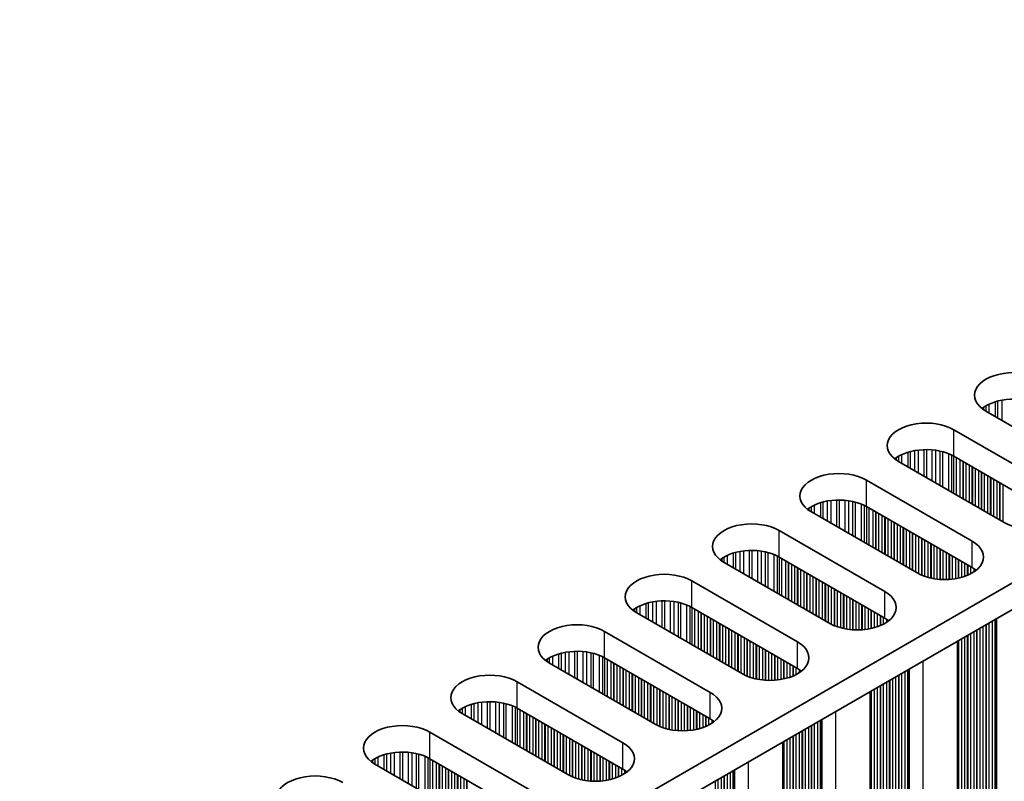
# Model space of a CAD drawing. Units: millimetres. Extents: x 0 to 9033, y -2 to 1405.
# Drawn here: x 462 to 523, y 838 to 884 of the extents above; entities that cross this region are included whole.
import ezdxf

# ---------------------------------------------------------------- set-up
doc = ezdxf.new("R2010")
doc.units = ezdxf.units.MM
doc.header["$LTSCALE"] = 4
doc.layers.add('Visible (ISO)', color=7, linetype='Continuous', lineweight=35)
doc.layers.add('Visible Narrow (ISO)', color=7, linetype='Continuous', lineweight=25)

msp = doc.modelspace()

# ---------------------------------------------------------------- linework, layer by layer
at = {"layer": 'Visible (ISO)'}
for p, q in [((583.294, 884.4745), (354.6857, 752.4874)), ((583.294, 882.8415), (354.7218, 750.8753)), ((528.1397, 856.632), (521.6343, 860.3879)), ((519.6544, 859.2448), (526.1598, 855.4889)), ((522.7657, 853.5293), (516.2603, 857.2852)), ((526.1598, 853.8559), (519.6544, 857.6118)), ((514.2804, 856.1421), (520.7858, 852.3862)), ((517.3917, 850.4266), (510.8863, 854.1825)), ((520.7858, 850.7532), (514.2804, 854.5091)), ((508.9064, 853.0394), (515.4118, 849.2835)), ((512.0177, 847.3239), (505.5123, 851.0798)), ((515.4118, 847.6505), (508.9064, 851.4064)), ((503.5324, 849.9367), (510.0378, 846.1808)), ((510.0378, 844.5478), (503.5324, 848.3037)), ((506.6436, 844.2213), (500.1383, 847.9771)), ((498.1584, 846.834), (504.6637, 843.0782)), ((519.8791, 846.2289), (519.8791, 731.8101)), ((504.6637, 841.4452), (498.1584, 845.201)), ((501.2696, 841.1186), (494.7643, 844.8744)), ((492.7844, 843.7314), (499.2897, 839.9755)), ((514.5051, 843.1262), (514.5051, 728.7074)), ((499.2897, 838.3425), (492.7844, 842.0984)), ((495.8956, 838.0159), (489.3902, 841.7718)), ((487.4103, 840.6287), (493.9157, 836.8728)), ((509.1311, 840.0235), (509.1311, 725.6047)), ((493.9157, 835.2398), (487.4103, 838.9957)), ((490.5216, 834.9132), (484.0162, 838.6691))]:
    msp.add_line(p, q, dxfattribs=at)
for centre, major_axis, start_param, end_param in [((523.3314, 861.3677), (-2.4, 0), 3.9269908, 7.0685835), ((523.3314, 859.7347), (-2.4, 0), 3.9269908, 5.6530481), ((517.9574, 858.265), (-2.4, 0), 3.9269908, 7.0685835), ((517.9574, 856.632), (-2.4, 0), 3.9269908, 5.6530481), ((512.5833, 855.1623), (-2.4, 0), 3.9269908, 7.0685835), ((524.4627, 854.5091), (2.4, 0), 3.9269908, 7.0685835), ((512.5833, 853.5293), (-2.4, 0), 3.9269908, 5.6530481), ((507.2093, 852.0596), (-2.4, 0), 3.9269908, 7.0685835), ((519.0887, 851.4064), (2.4, 0), 3.9269908, 7.0685835), ((507.2093, 850.4266), (-2.4, 0), 3.9269908, 5.6530481), ((501.8353, 848.9569), (-2.4, 0), 3.9269908, 7.0685835), ((519.0887, 849.7734), (-2.4, 0), 3.7717299, 3.9269908), ((513.7147, 848.3037), (2.4, 0), 3.9269908, 7.0685835), ((501.8353, 847.3239), (-2.4, 0), 3.9269908, 5.6530481), ((496.4613, 845.8542), (-2.4, 0), 3.9269908, 7.0685835), ((513.7147, 846.6707), (-2.4, 0), 3.7717299, 3.9269908), ((508.3407, 845.201), (2.4, 0), 3.9269908, 7.0685835), ((496.4613, 844.2213), (-2.4, 0), 3.9269908, 5.6530481), ((508.3407, 843.5681), (-2.4, 0), 3.7717299, 3.9269908), ((491.0873, 842.7516), (-2.4, 0), 3.9269908, 7.0685835), ((491.0873, 841.1186), (-2.4, 0), 3.9269908, 5.6530481), ((502.9667, 842.0984), (2.4, 0), 3.9269908, 7.0685835), ((502.9667, 840.4654), (-2.4, 0), 3.7717299, 3.9269908), ((485.7133, 839.6489), (-2.4, 0), 3.9269908, 7.0685835), ((497.5927, 838.9957), (2.4, 0), 3.9269908, 7.0685835), ((485.7133, 838.0159), (-2.4, 0), 3.9269908, 5.6530481), ((497.5927, 837.3627), (-2.4, 0), 3.7717299, 3.9269908), ((480.3393, 836.5462), (-2.4, 0), 3.9269908, 7.0685835)]:
    msp.add_ellipse(centre, major_axis=major_axis, ratio=0.5773503, start_param=start_param, end_param=end_param, dxfattribs=at)
at = {"layer": 'Visible Narrow (ISO)'}
for p, q in [((521.6265, 860.71), (521.6265, 860.3924)), ((521.8175, 860.8099), (521.8175, 860.2821)), ((522.1966, 860.9557), (522.1966, 860.0632)), ((522.3458, 860.9981), (522.3458, 859.9771)), ((522.6077, 861.0558), (522.6077, 859.8259)), ((521.4894, 860.623), (521.4894, 860.4794)), ((519.6544, 857.6118), (519.6544, 859.2448)), ((516.4435, 857.7072), (516.4435, 857.1794)), ((516.8226, 857.853), (516.8226, 856.9605)), ((516.9717, 857.8954), (516.9717, 856.8744)), ((517.2337, 857.9532), (517.2337, 856.7232)), ((517.459, 857.9874), (517.459, 856.5931)), ((517.8059, 858.0149), (517.8059, 856.3928)), ((517.9674, 858.0176), (517.9674, 856.2996)), ((518.3143, 858.0022), (518.3143, 856.0993)), ((518.5396, 857.9762), (518.5396, 855.9692)), ((518.8015, 857.9291), (518.8015, 855.818)), ((518.9507, 857.8934), (518.9507, 855.7319)), ((519.3297, 857.7687), (519.3297, 855.513)), ((519.5208, 857.6833), (519.5208, 855.4028)), ((516.1154, 857.5203), (516.1154, 857.3767)), ((516.2525, 857.6073), (516.2525, 857.2897)), ((519.6474, 857.6158), (519.6474, 855.3296)), ((519.8056, 857.5245), (519.8056, 855.2383)), ((520.0362, 857.3913), (520.0362, 855.1052)), ((520.206, 857.2934), (520.206, 855.0072)), ((520.2342, 857.277), (520.2342, 854.9908)), ((520.4039, 857.1791), (520.4039, 854.8929)), ((520.6019, 857.0647), (520.6019, 854.7786)), ((520.7716, 856.9668), (520.7716, 854.6806)), ((520.7999, 856.9504), (520.7999, 854.6642)), ((520.9696, 856.8525), (520.9696, 854.5663)), ((521.1676, 856.7381), (521.1676, 854.452)), ((521.3373, 856.6402), (521.3373, 854.354)), ((521.3656, 856.6238), (521.3656, 854.3376)), ((521.5353, 856.5259), (521.5353, 854.2397)), ((514.2804, 854.5091), (514.2804, 856.1421)), ((521.7333, 856.4115), (521.7333, 854.1254)), ((521.903, 856.3136), (521.903, 854.0274)), ((521.9313, 856.2972), (521.9313, 854.011)), ((522.101, 856.1993), (522.101, 853.9131)), ((522.299, 856.0849), (522.299, 853.7988)), ((522.4687, 855.987), (522.4687, 853.7008)), ((522.497, 855.9706), (522.497, 853.6844)), ((522.6667, 855.8727), (522.6667, 853.5865)), ((511.4486, 854.7503), (511.4486, 853.8579)), ((511.5977, 854.7927), (511.5977, 853.7718)), ((511.8597, 854.8505), (511.8597, 853.6205)), ((512.085, 854.8848), (512.085, 853.4904)), ((512.4319, 854.9122), (512.4319, 853.2901)), ((512.5933, 854.9149), (512.5933, 853.1969)), ((512.9403, 854.8995), (512.9403, 852.9966)), ((513.1656, 854.8736), (513.1656, 852.8666)), ((513.4275, 854.8264), (513.4275, 852.7153)), ((513.5767, 854.7907), (513.5767, 852.6292)), ((513.9557, 854.6661), (513.9557, 852.4104)), ((510.7414, 854.4176), (510.7414, 854.274)), ((510.8785, 854.5046), (510.8785, 854.187)), ((511.0695, 854.6045), (511.0695, 854.0767)), ((514.1467, 854.5806), (514.1467, 852.3001)), ((514.2734, 854.5131), (514.2734, 852.2269)), ((514.4316, 854.4218), (514.4316, 852.1356)), ((514.6622, 854.2887), (514.6622, 852.0025)), ((514.8319, 854.1907), (514.8319, 851.9045)), ((514.8602, 854.1743), (514.8602, 851.8882)), ((515.0299, 854.0764), (515.0299, 851.7902)), ((515.2279, 853.9621), (515.2279, 851.6759)), ((515.3976, 853.8641), (515.3976, 851.5779)), ((515.4259, 853.8477), (515.4259, 851.5616)), ((515.5956, 853.7498), (515.5956, 851.4636)), ((515.7936, 853.6355), (515.7936, 851.3493)), ((515.9633, 853.5375), (515.9633, 851.2513)), ((515.9916, 853.5211), (515.9916, 851.235)), ((508.9064, 851.4064), (508.9064, 853.0394)), ((516.1613, 853.4232), (516.1613, 851.137)), ((516.3593, 853.3089), (516.3593, 851.0227)), ((516.529, 853.2109), (516.529, 850.9247)), ((516.5573, 853.1945), (516.5573, 850.9084)), ((516.727, 853.0966), (516.727, 850.8104)), ((516.925, 852.9823), (516.925, 850.6961)), ((517.0947, 852.8843), (517.0947, 850.5981)), ((517.123, 852.8679), (517.123, 850.5818)), ((517.2927, 852.77), (517.2927, 850.4838)), ((517.4907, 852.6557), (517.4907, 850.3726)), ((517.6604, 852.5577), (517.6604, 850.2929)), ((517.6887, 852.5414), (517.6887, 850.281)), ((517.8584, 852.4434), (517.8584, 850.2167)), ((518.0563, 852.3291), (518.0563, 850.1555)), ((518.2261, 852.2311), (518.2261, 850.1134)), ((520.7858, 850.7532), (520.7858, 852.3862)), ((506.0746, 851.6476), (506.0746, 850.7552)), ((506.2237, 851.69), (506.2237, 850.6691)), ((506.4857, 851.7478), (506.4857, 850.5178)), ((506.711, 851.7821), (506.711, 850.3877)), ((507.0579, 851.8095), (507.0579, 850.1875)), ((507.2193, 851.8123), (507.2193, 850.0943)), ((507.5663, 851.7969), (507.5663, 849.894)), ((507.7916, 851.7709), (507.7916, 849.7639)), ((508.0535, 851.7237), (508.0535, 849.6126)), ((508.2027, 851.688), (508.2027, 849.5265)), ((518.2543, 852.2148), (518.2543, 850.1072)), ((518.424, 852.1168), (518.424, 850.075)), ((518.622, 852.0025), (518.622, 850.0472)), ((518.7917, 851.9045), (518.7917, 850.0314)), ((518.82, 851.8882), (518.82, 850.0295)), ((518.9897, 851.7902), (518.9897, 850.022)), ((519.1877, 851.6759), (519.1877, 850.022)), ((505.3674, 851.3149), (505.3674, 851.1713)), ((505.5045, 851.4019), (505.5045, 851.0843)), ((505.6955, 851.5019), (505.6955, 850.974)), ((508.5817, 851.5634), (508.5817, 849.3077)), ((508.7727, 851.4779), (508.7727, 849.1974)), ((508.8994, 851.4104), (508.8994, 849.1243)), ((509.0576, 851.3191), (509.0576, 849.0329)), ((509.2882, 851.186), (509.2882, 848.8998)), ((509.4579, 851.088), (509.4579, 848.8018)), ((509.4862, 851.0717), (509.4862, 848.7855)), ((519.3574, 851.5779), (519.3574, 850.0295)), ((519.3857, 851.5616), (519.3857, 850.0314)), ((519.5554, 851.4636), (519.5554, 850.0472)), ((519.7534, 851.3493), (519.7534, 850.075)), ((519.9231, 851.2513), (519.9231, 850.1072)), ((519.9514, 851.235), (519.9514, 850.1134)), ((520.1211, 851.137), (520.1211, 850.1555)), ((520.3191, 851.0227), (520.3191, 850.2167)), ((509.6559, 850.9737), (509.6559, 848.6875)), ((509.8539, 850.8594), (509.8539, 848.5732)), ((510.0236, 850.7614), (510.0236, 848.4752)), ((510.0519, 850.7451), (510.0519, 848.4589)), ((510.2216, 850.6471), (510.2216, 848.3609)), ((510.4196, 850.5328), (510.4196, 848.2466)), ((510.5893, 850.4348), (510.5893, 848.1486)), ((510.6176, 850.4185), (510.6176, 848.1323)), ((520.4888, 850.9247), (520.4888, 850.281)), ((520.5171, 850.9084), (520.5171, 850.2929)), ((520.6868, 850.8104), (520.6868, 850.3726)), ((520.8848, 850.6925), (520.8848, 850.4873)), ((503.5324, 848.3037), (503.5324, 849.9367)), ((510.7873, 850.3205), (510.7873, 848.0343)), ((510.9853, 850.2062), (510.9853, 847.92)), ((511.155, 850.1082), (511.155, 847.822)), ((511.1833, 850.0919), (511.1833, 847.8057)), ((511.353, 849.9939), (511.353, 847.7077)), ((511.551, 849.8796), (511.551, 847.5934)), ((511.7207, 849.7816), (511.7207, 847.4954)), ((511.749, 849.7653), (511.749, 847.4791)), ((511.9187, 849.6673), (511.9187, 847.3811)), ((512.1167, 849.553), (512.1167, 847.2699)), ((512.2864, 849.455), (512.2864, 847.1902)), ((512.3146, 849.4387), (512.3146, 847.1783)), ((512.4843, 849.3407), (512.4843, 847.114)), ((512.6823, 849.2264), (512.6823, 847.0528)), ((515.4118, 847.6505), (515.4118, 849.2835)), ((500.8497, 848.5873), (500.8497, 847.5664)), ((501.1117, 848.6451), (501.1117, 847.4151)), ((501.337, 848.6794), (501.337, 847.2851)), ((501.6839, 848.7068), (501.6839, 847.0848)), ((501.8453, 848.7096), (501.8453, 846.9916)), ((502.1922, 848.6942), (502.1922, 846.7913)), ((502.4175, 848.6682), (502.4175, 846.6612)), ((502.6795, 848.621), (502.6795, 846.5099)), ((502.8286, 848.5853), (502.8286, 846.4238)), ((512.852, 849.1284), (512.852, 847.0107)), ((512.8803, 849.1121), (512.8803, 847.0045)), ((513.05, 849.0141), (513.05, 846.9723)), ((513.248, 848.8998), (513.248, 846.9445)), ((513.4177, 848.8018), (513.4177, 846.9287)), ((513.446, 848.7855), (513.446, 846.9268)), ((513.6157, 848.6875), (513.6157, 846.9193)), ((499.9934, 848.2122), (499.9934, 848.0686)), ((500.1305, 848.2992), (500.1305, 847.9816)), ((500.3215, 848.3992), (500.3215, 847.8713)), ((500.7006, 848.5449), (500.7006, 847.6525)), ((503.2077, 848.4607), (503.2077, 846.205)), ((503.3987, 848.3753), (503.3987, 846.0947)), ((503.5254, 848.3077), (503.5254, 846.0216)), ((503.6836, 848.2164), (503.6836, 845.9302)), ((503.9142, 848.0833), (503.9142, 845.7971)), ((504.0839, 847.9853), (504.0839, 845.6991)), ((513.8137, 848.5732), (513.8137, 846.9193)), ((513.9834, 848.4752), (513.9834, 846.9268)), ((514.0117, 848.4589), (514.0117, 846.9287)), ((514.1814, 848.3609), (514.1814, 846.9445)), ((514.3794, 848.2466), (514.3794, 846.9723)), ((514.5491, 848.1486), (514.5491, 847.0045)), ((514.5774, 848.1323), (514.5774, 847.0107)), ((514.7471, 848.0343), (514.7471, 847.0528)), ((504.1122, 847.969), (504.1122, 845.6828)), ((504.2819, 847.871), (504.2819, 845.5848)), ((504.4799, 847.7567), (504.4799, 845.4705)), ((504.6496, 847.6587), (504.6496, 845.3725)), ((504.6779, 847.6424), (504.6779, 845.3562)), ((504.8476, 847.5444), (504.8476, 845.2582)), ((505.0456, 847.4301), (505.0456, 845.1439)), ((514.9451, 847.92), (514.9451, 847.114)), ((515.1148, 847.822), (515.1148, 847.1783)), ((515.1431, 847.8057), (515.1431, 847.1902)), ((515.3128, 847.7077), (515.3128, 847.2699)), ((515.5108, 847.5898), (515.5108, 847.3846)), ((522.0161, 847.4627), (522.0161, 735.2108)), ((522.1859, 847.5607), (522.1859, 735.1128)), ((522.2259, 847.5839), (522.2259, 734.9509)), ((522.2825, 847.6165), (522.2825, 734.8856)), ((498.1584, 845.201), (498.1584, 846.834)), ((505.2153, 847.3321), (505.2153, 845.0459)), ((505.2436, 847.3158), (505.2436, 845.0296)), ((505.4133, 847.2178), (505.4133, 844.9316)), ((505.6113, 847.1035), (505.6113, 844.8173)), ((505.781, 847.0055), (505.781, 844.7193)), ((505.8093, 846.9892), (505.8093, 844.703)), ((505.979, 846.8912), (505.979, 844.605)), ((506.177, 846.7769), (506.177, 844.4907)), ((520.8848, 846.8095), (520.8848, 735.864)), ((521.0545, 846.9075), (521.0545, 735.766)), ((521.0828, 846.9239), (521.0828, 735.6517)), ((521.2525, 847.0218), (521.2525, 735.5537)), ((521.4505, 847.1361), (521.4505, 735.5374)), ((521.6202, 847.2341), (521.6202, 735.4394)), ((521.6484, 847.2505), (521.6484, 735.3251)), ((521.8182, 847.3484), (521.8182, 735.2271)), ((506.3467, 846.6789), (506.3467, 844.3927)), ((506.3749, 846.6626), (506.3749, 844.3764)), ((506.5446, 846.5646), (506.5446, 844.2784)), ((506.7426, 846.4503), (506.7426, 844.1673)), ((506.9123, 846.3523), (506.9123, 844.0875)), ((506.9406, 846.336), (506.9406, 844.0756)), ((507.1103, 846.238), (507.1103, 844.0113)), ((510.0378, 844.5478), (510.0378, 846.1808)), ((519.9231, 846.2543), (519.9231, 736.4192)), ((519.9514, 846.2707), (519.9514, 736.3049)), ((520.1211, 846.3686), (520.1211, 736.2069)), ((520.3191, 846.4829), (520.3191, 736.1906)), ((520.4888, 846.5809), (520.4888, 736.0926)), ((520.5171, 846.5973), (520.5171, 735.9783)), ((520.6868, 846.6952), (520.6868, 735.8803)), ((495.963, 845.5767), (495.963, 844.1824)), ((496.3099, 845.6041), (496.3099, 843.9821)), ((496.4713, 845.6069), (496.4713, 843.8889)), ((496.8182, 845.5915), (496.8182, 843.6886)), ((497.0435, 845.5655), (497.0435, 843.5585)), ((507.3083, 846.1237), (507.3083, 843.9502)), ((507.478, 846.0257), (507.478, 843.908)), ((507.5063, 846.0094), (507.5063, 843.9018)), ((507.676, 845.9114), (507.676, 843.8696)), ((507.874, 845.7971), (507.874, 843.8419)), ((508.0437, 845.6991), (508.0437, 843.8261)), ((508.072, 845.6828), (508.072, 843.8241)), ((508.2417, 845.5848), (508.2417, 843.8166)), ((494.6194, 845.1096), (494.6194, 844.9659)), ((494.7565, 845.1965), (494.7565, 844.879)), ((494.9475, 845.2965), (494.9475, 844.7687)), ((495.3266, 845.4422), (495.3266, 844.5498)), ((495.4757, 845.4847), (495.4757, 844.4637)), ((495.7377, 845.5424), (495.7377, 844.3125)), ((497.3055, 845.5183), (497.3055, 843.4073)), ((497.4546, 845.4826), (497.4546, 843.3212)), ((497.8337, 845.358), (497.8337, 843.1023)), ((498.0247, 845.2726), (498.0247, 842.992)), ((498.1514, 845.2051), (498.1514, 842.9189)), ((498.3096, 845.1137), (498.3096, 842.8276)), ((498.5402, 844.9806), (498.5402, 842.6944)), ((508.4397, 845.4705), (508.4397, 843.8166)), ((508.6094, 845.3725), (508.6094, 843.8241)), ((508.6377, 845.3562), (508.6377, 843.8261)), ((508.8074, 845.2582), (508.8074, 843.8419)), ((509.0054, 845.1439), (509.0054, 843.8696)), ((509.1751, 845.0459), (509.1751, 843.9018)), ((509.2034, 845.0296), (509.2034, 843.908)), ((517.7452, 844.9969), (517.7452, 731.2998)), ((498.7099, 844.8826), (498.7099, 842.5964)), ((498.7382, 844.8663), (498.7382, 842.5801)), ((498.9079, 844.7683), (498.9079, 842.4821)), ((499.1059, 844.654), (499.1059, 842.3678)), ((499.2756, 844.556), (499.2756, 842.2698)), ((499.3039, 844.5397), (499.3039, 842.2535)), ((499.4736, 844.4417), (499.4736, 842.1555)), ((509.3731, 844.9316), (509.3731, 843.9502)), ((509.5711, 844.8173), (509.5711, 844.0113)), ((509.7408, 844.7193), (509.7408, 844.0756)), ((509.7691, 844.703), (509.7691, 844.0875)), ((509.9388, 844.605), (509.9388, 844.1673)), ((510.1368, 844.4871), (510.1368, 844.282)), ((516.6421, 844.3601), (516.6421, 732.1081)), ((516.8118, 844.458), (516.8118, 732.0101)), ((516.8519, 844.4812), (516.8519, 731.8482)), ((516.9085, 844.5138), (516.9085, 731.7829)), ((499.6716, 844.3274), (499.6716, 842.0412)), ((499.8413, 844.2294), (499.8413, 841.9432)), ((499.8696, 844.2131), (499.8696, 841.9269)), ((500.0393, 844.1151), (500.0393, 841.8289)), ((500.2373, 844.0008), (500.2373, 841.7146)), ((500.407, 843.9028), (500.407, 841.6166)), ((500.4352, 843.8865), (500.4352, 841.6003)), ((500.605, 843.7885), (500.605, 841.5023)), ((515.6805, 843.8048), (515.6805, 732.6633)), ((515.7088, 843.8212), (515.7088, 732.549)), ((515.8785, 843.9191), (515.8785, 732.451)), ((516.0764, 844.0335), (516.0764, 732.4347)), ((516.2462, 844.1314), (516.2462, 732.3367)), ((516.2744, 844.1478), (516.2744, 732.2224)), ((516.4441, 844.2457), (516.4441, 732.1244)), ((492.7844, 842.0984), (492.7844, 843.7314)), ((500.8029, 843.6742), (500.8029, 841.388)), ((500.9726, 843.5762), (500.9726, 841.29)), ((501.0009, 843.5599), (501.0009, 841.2737)), ((501.1706, 843.4619), (501.1706, 841.1757)), ((501.3686, 843.3476), (501.3686, 841.0646)), ((501.5383, 843.2496), (501.5383, 840.9848)), ((501.5666, 843.2333), (501.5666, 840.9729)), ((501.7363, 843.1353), (501.7363, 840.9087)), ((514.5491, 843.1516), (514.5491, 733.3165)), ((514.5774, 843.168), (514.5774, 733.2022)), ((514.7471, 843.2659), (514.7471, 733.1042)), ((514.9451, 843.3803), (514.9451, 733.0879)), ((515.1148, 843.4782), (515.1148, 732.9899)), ((515.1431, 843.4946), (515.1431, 732.8756)), ((515.3128, 843.5925), (515.3128, 732.7776)), ((515.5108, 843.7069), (515.5108, 732.7613)), ((501.9343, 843.021), (501.9343, 840.8475)), ((502.104, 842.923), (502.104, 840.8053)), ((502.1323, 842.9067), (502.1323, 840.7992)), ((502.302, 842.8087), (502.302, 840.7669)), ((502.5, 842.6944), (502.5, 840.7392)), ((502.6697, 842.5964), (502.6697, 840.7234)), ((502.698, 842.5801), (502.698, 840.7214)), ((504.6637, 841.4452), (504.6637, 843.0782)), ((489.2454, 842.0069), (489.2454, 841.8632)), ((489.3825, 842.0939), (489.3825, 841.7763)), ((489.5735, 842.1938), (489.5735, 841.666)), ((489.9526, 842.3395), (489.9526, 841.4471)), ((490.1017, 842.382), (490.1017, 841.361)), ((490.3636, 842.4397), (490.3636, 841.2098)), ((490.589, 842.474), (490.589, 841.0797)), ((490.9359, 842.5014), (490.9359, 840.8794)), ((491.0973, 842.5042), (491.0973, 840.7862)), ((491.4442, 842.4888), (491.4442, 840.5859)), ((491.6695, 842.4628), (491.6695, 840.4558)), ((491.9315, 842.4157), (491.9315, 840.3046)), ((492.0806, 842.38), (492.0806, 840.2185)), ((492.4597, 842.2553), (492.4597, 839.9996)), ((492.6507, 842.1699), (492.6507, 839.8893)), ((492.7774, 842.1024), (492.7774, 839.8162)), ((492.9356, 842.0111), (492.9356, 839.7249)), ((502.8677, 842.4821), (502.8677, 840.7139)), ((503.0657, 842.3678), (503.0657, 840.7139)), ((503.2354, 842.2698), (503.2354, 840.7214)), ((503.2637, 842.2535), (503.2637, 840.7234)), ((503.4334, 842.1555), (503.4334, 840.7392)), ((503.6314, 842.0412), (503.6314, 840.7669)), ((503.8011, 841.9432), (503.8011, 840.7992)), ((503.8294, 841.9269), (503.8294, 840.8053)), ((493.1662, 841.8779), (493.1662, 839.5917)), ((493.3359, 841.7799), (493.3359, 839.4937)), ((493.3642, 841.7636), (493.3642, 839.4774)), ((493.5339, 841.6656), (493.5339, 839.3794)), ((493.7319, 841.5513), (493.7319, 839.2651)), ((493.9016, 841.4533), (493.9016, 839.1671)), ((493.9299, 841.437), (493.9299, 839.1508)), ((494.0996, 841.339), (494.0996, 839.0528)), ((503.9991, 841.8289), (503.9991, 840.8475)), ((504.1971, 841.7146), (504.1971, 840.9087)), ((504.3668, 841.6166), (504.3668, 840.9729)), ((504.395, 841.6003), (504.395, 840.9848)), ((504.5648, 841.5023), (504.5648, 841.0646)), ((504.7627, 841.3845), (504.7627, 841.1793)), ((511.4378, 841.3553), (511.4378, 728.9074)), ((511.4779, 841.3785), (511.4779, 728.7455)), ((511.5345, 841.4111), (511.5345, 728.6802)), ((512.3712, 841.8942), (512.3712, 728.1971)), ((494.2976, 841.2247), (494.2976, 838.9385)), ((494.4673, 841.1267), (494.4673, 838.8405)), ((494.4955, 841.1104), (494.4955, 838.8242)), ((494.6653, 841.0124), (494.6653, 838.7262)), ((494.8632, 840.8981), (494.8632, 838.6119)), ((495.033, 840.8001), (495.033, 838.5139)), ((495.0612, 840.7838), (495.0612, 838.4976)), ((510.3347, 840.7185), (510.3347, 729.4463)), ((510.5044, 840.8165), (510.5044, 729.3483)), ((510.7024, 840.9308), (510.7024, 729.332)), ((510.8721, 841.0287), (510.8721, 729.234)), ((510.9004, 841.0451), (510.9004, 729.1197)), ((511.0701, 841.1431), (511.0701, 729.0217)), ((511.2681, 841.2574), (511.2681, 729.0054)), ((487.4103, 838.9957), (487.4103, 840.6287)), ((495.2309, 840.6858), (495.2309, 838.3996)), ((495.4289, 840.5715), (495.4289, 838.2853)), ((495.5986, 840.4735), (495.5986, 838.1873)), ((495.6269, 840.4572), (495.6269, 838.171)), ((495.7966, 840.3592), (495.7966, 838.073)), ((495.9946, 840.2449), (495.9946, 837.9619)), ((496.1643, 840.1469), (496.1643, 837.8821)), ((496.1926, 840.1306), (496.1926, 837.8702)), ((509.3731, 840.1633), (509.3731, 730.0015)), ((509.5711, 840.2776), (509.5711, 729.9852)), ((509.7408, 840.3756), (509.7408, 729.8872)), ((509.7691, 840.3919), (509.7691, 729.7729)), ((509.9388, 840.4899), (509.9388, 729.6749)), ((510.1368, 840.6042), (510.1368, 729.6586)), ((510.3065, 840.7022), (510.3065, 729.5606)), ((496.3623, 840.0326), (496.3623, 837.806)), ((496.5603, 839.9183), (496.5603, 837.7448)), ((496.73, 839.8203), (496.73, 837.7026)), ((496.7583, 839.804), (496.7583, 837.6965)), ((496.928, 839.706), (496.928, 837.6642)), ((497.126, 839.5917), (497.126, 837.6365)), ((497.2957, 839.4937), (497.2957, 837.6207)), ((499.2897, 838.3425), (499.2897, 839.9755)), ((509.1751, 840.049), (509.1751, 730.2138)), ((509.2034, 840.0653), (509.2034, 730.0995)), ((483.8713, 838.9042), (483.8713, 838.7606)), ((484.0085, 838.9912), (484.0085, 838.6736)), ((484.1995, 839.0911), (484.1995, 838.5633)), ((484.5785, 839.2369), (484.5785, 838.3444)), ((484.7277, 839.2793), (484.7277, 838.2583)), ((484.9896, 839.337), (484.9896, 838.1071)), ((485.2149, 839.3713), (485.2149, 837.977)), ((485.5619, 839.3988), (485.5619, 837.7767)), ((485.7233, 839.4015), (485.7233, 837.6835)), ((486.0702, 839.3861), (486.0702, 837.4832)), ((486.2955, 839.3601), (486.2955, 837.3531)), ((486.5575, 839.313), (486.5575, 837.2019)), ((486.7066, 839.2773), (486.7066, 837.1158)), ((487.0857, 839.1526), (487.0857, 836.8969)), ((487.2767, 839.0672), (487.2767, 836.7866)), ((487.4034, 838.9997), (487.4034, 836.7135)), ((487.5616, 838.9084), (487.5616, 836.6222)), ((497.324, 839.4774), (497.324, 837.6187)), ((497.4937, 839.3794), (497.4937, 837.6112)), ((497.6917, 839.2651), (497.6917, 837.6112)), ((497.8614, 839.1671), (497.8614, 837.6187)), ((497.8897, 839.1508), (497.8897, 837.6207)), ((498.0594, 839.0528), (498.0594, 837.6365)), ((498.2574, 838.9385), (498.2574, 837.6642)), ((487.7922, 838.7752), (487.7922, 836.489)), ((487.9619, 838.6772), (487.9619, 836.391)), ((487.9902, 838.6609), (487.9902, 836.3747)), ((488.1599, 838.5629), (488.1599, 836.2767)), ((488.3579, 838.4486), (488.3579, 836.1624)), ((488.5276, 838.3506), (488.5276, 836.0645)), ((488.5559, 838.3343), (488.5559, 836.0481)), ((498.4271, 838.8405), (498.4271, 837.6965)), ((498.4553, 838.8242), (498.4553, 837.7026)), ((498.6251, 838.7262), (498.6251, 837.7448)), ((498.823, 838.6119), (498.823, 837.806)), ((498.9927, 838.5139), (498.9927, 837.8702)), ((499.021, 838.4976), (499.021, 837.8821)), ((499.1907, 838.3996), (499.1907, 837.9619)), ((499.3887, 838.2818), (499.3887, 838.0766)), ((506.1605, 838.3085), (506.1605, 725.5775)), ((506.9972, 838.7915), (506.9972, 725.0944)), ((488.7256, 838.2363), (488.7256, 835.9501)), ((488.9235, 838.122), (488.9235, 835.8358)), ((489.0933, 838.024), (489.0933, 835.7379)), ((489.1215, 838.0077), (489.1215, 835.7215)), ((489.2912, 837.9097), (489.2912, 835.6235)), ((489.4892, 837.7954), (489.4892, 835.5092)), ((489.6589, 837.6974), (489.6589, 835.4113)), ((489.6872, 837.6811), (489.6872, 835.3949)), ((505.1304, 837.7138), (505.1304, 726.2457)), ((505.3284, 837.8281), (505.3284, 726.2293)), ((505.4981, 837.9261), (505.4981, 726.1314)), ((505.5264, 837.9424), (505.5264, 726.017)), ((505.6961, 838.0404), (505.6961, 725.9191)), ((505.8941, 838.1547), (505.8941, 725.9027)), ((506.0638, 838.2527), (506.0638, 725.8048)), ((506.1039, 838.2758), (506.1039, 725.6428)), ((504.9607, 837.6158), (504.9607, 726.3436))]:
    msp.add_line(p, q, dxfattribs=at)

doc.saveas('drawing.dxf')
